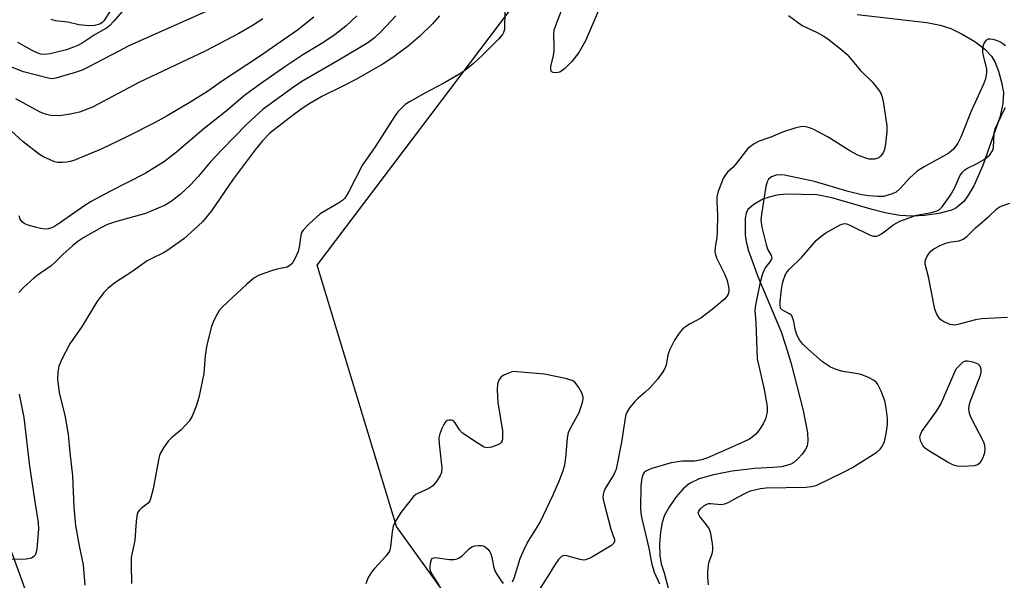
# Model space of a CAD drawing. Units: inches. Extents: x 1237770 to 1243770, y 565453 to 569453.
# Drawn here: x 1238613 to 1238857, y 566797 to 566936 of the extents above; entities that cross this region are included whole.
import ezdxf

# ---------------------------------------------------------------- set-up
doc = ezdxf.new("R2010")
doc.units = ezdxf.units.IN
doc.header["$MEASUREMENT"] = 0
for name, color, linetype in [('HYDRO-Single Line Stream', 4, 'Continuous'), ('NTRL-Trees', 3, 'Continuous'), ('TRANS-Road', 130, 'Continuous'), ('Undefined', 1, 'Continuous')]:
    doc.layers.add(name, color=color, linetype=linetype)

msp = doc.modelspace()

# ---------------------------------------------------------------- linework, layer by layer
at = {"layer": 'HYDRO-Single Line Stream'}
msp.add_lwpolyline([(1238820.27, 566937.53), (1238837.48, 566935.56), (1238840.77, 566934.89), (1238843.42, 566934.06), (1238846.24, 566932.7), (1238849.35, 566930.81), (1238851.84, 566928.93), (1238853.51, 566927.23), (1238854.43, 566925.66), (1238855.29, 566923.46), (1238856.03, 566920.75), (1238856.47, 566918.17), (1238856.36, 566915.46), (1238855.58, 566912.01), (1238854.11, 566907.86), (1238851.39, 566900.12), (1238849.16, 566895.06), (1238847.52, 566892.31), (1238846.63, 566891.19), (1238844.71, 566889.53), (1238843.58, 566889.01), (1238840.49, 566888.21), (1238836.96, 566887.73), (1238833.81, 566887.53), (1238830.84, 566887.71), (1238827.51, 566888.3), (1238823.99, 566889.17), (1238813.94, 566892.07), (1238810.23, 566892.84), (1238802.67, 566892.99), (1238800.3, 566892.74), (1238798.43, 566892.29), (1238796.89, 566891.73), (1238794.62, 566890.42), (1238793.18, 566889.18), (1238792.76, 566888.32), (1238792.49, 566886.94), (1238792.51, 566882.92), (1238792.76, 566881.18), (1238793.34, 566878.97), (1238794.19, 566876.48), (1238795.66, 566872.6), (1238801.37, 566858.9), (1238802.5, 566855.59), (1238803.79, 566851.27), (1238806.89, 566839.4), (1238807.97, 566833.86), (1238808.04, 566831.91), (1238807.81, 566830.55), (1238807.36, 566829.66), (1238806.58, 566828.58), (1238805.55, 566827.42), (1238804.57, 566826.55), (1238804.02, 566826.21), (1238803.33, 566825.91), (1238801.49, 566825.47), (1238799.43, 566825.25), (1238794.76, 566825.01), (1238789.23, 566824.35), (1238784.64, 566823.49), (1238781.12, 566822.47), (1238778.67, 566821.27), (1238777.15, 566819.97), (1238775.41, 566817.98), (1238773.71, 566815.58), (1238772.52, 566813.43), (1238771.94, 566811.63), (1238771.52, 566809.21), (1238771.3, 566806.23), (1238771.34, 566803.47), (1238771.66, 566801.43), (1238772.38, 566799.19), (1238773.95, 566793.22)], dxfattribs=at)
at = {"layer": 'NTRL-Trees'}
msp.add_lwpolyline([(1238783.04, 566703.72), (1238706.06, 566810.63), (1238686.47, 566875.41), (1238738.59, 566944.4), (1238786.87, 566983.49), (1238889.8, 566972.73), (1238948.6, 566963.56), (1239016.7, 566966.32), (1239041.75, 566986.17), (1239109.97, 567002.33), (1239125.06, 567007.04), (1239171.77, 566960.22), (1239174.96, 566908.48), (1239175.71, 566896.31), (1239181.01, 566864.08), (1239187.5, 566824.54), (1239194.34, 566814), (1239252.48, 566724.38)], dxfattribs=at)
at = {"layer": 'TRANS-Road'}
msp.add_lwpolyline([(1238568.7, 566904.97), (1238570.62, 566900.26), (1238582.25, 566871.68), (1238606.41, 566815.92), (1238620.11, 566778.35), (1238632.3, 566747.71), (1238659.81, 566683.33), (1238661.62, 566679.55), (1238637.71, 566673.99), (1238631.02, 566672.49), (1238609.72, 566667.76), (1238584.02, 566660.53), (1238569.4, 566699.89), (1238549.8, 566749.71), (1238536.75, 566781.98), (1238515.68, 566836.88), (1238503.74, 566865.62), (1238502.71, 566868.59), (1238501.48, 566871.48), (1238500.05, 566874.28), (1238498.45, 566876.98), (1238567.87, 566907)], close=True, dxfattribs=at)
at = {"layer": 'Undefined'}
for points, elevation in [([(1238642.3, 566943.14), (1238636.1, 566935.86), (1238635.1, 566934.83), (1238634.25, 566934.14), (1238631.4, 566932.56), (1238628.44, 566930.59), (1238627.18, 566929.89), (1238624.31, 566928.81), (1238620.32, 566927.77), (1238618.86, 566927.62), (1238618.01, 566927.73), (1238617.25, 566927.98), (1238616.02, 566928.57), (1238612.29, 566930.58)], 486), ([(1238665.79, 566941.44), (1238639.63, 566929.65), (1238637.44, 566928.56), (1238629.71, 566924.45), (1238628.18, 566923.74), (1238626.51, 566923.12), (1238621.68, 566921.72), (1238620.85, 566921.63), (1238619.78, 566921.74), (1238613.69, 566923.3), (1238605.83, 566926.39)], 484), ([(1238756.88, 566940.23), (1238752.9, 566931.02), (1238751.3, 566928.1), (1238749.55, 566925.9), (1238747.7, 566924.08), (1238746.56, 566923.28), (1238746.07, 566923.12), (1238745.59, 566923.09), (1238744.91, 566923.19), (1238744.55, 566923.36), (1238744.43, 566923.48), (1238744.31, 566923.87), (1238744.37, 566924.62), (1238745, 566927.38), (1238745.17, 566928.44), (1238745.19, 566929.61), (1238745.05, 566932.53), (1238745.16, 566933.67), (1238745.71, 566935.34), (1238747.97, 566941.11)], 472), ([(1238635.65, 566939.09), (1238633.57, 566935.93), (1238633.19, 566935.53), (1238632.57, 566935.15), (1238631.3, 566934.77), (1238629.9, 566934.75), (1238627.38, 566934.99), (1238624.64, 566935.67), (1238621.63, 566935.96), (1238620.56, 566936.29)], 488), ([(1238732.91, 566938.42), (1238732.82, 566933.84), (1238732.64, 566933.06), (1238732.37, 566932.57), (1238731.41, 566931.46), (1238727.4, 566927.42), (1238725.14, 566925.37), (1238723, 566923.62), (1238721.56, 566922.68), (1238717.82, 566920.48), (1238713.1, 566918.01), (1238709.48, 566916), (1238708.27, 566915.19), (1238707.22, 566914.23), (1238706.45, 566913.4), (1238705.81, 566912.53), (1238700.64, 566904.51), (1238697.7, 566900.28), (1238694.23, 566893.5), (1238693.33, 566892.03), (1238692.72, 566891.42), (1238691.75, 566890.74), (1238687.18, 566888.1), (1238684.35, 566885.55), (1238682.94, 566884.09), (1238682.65, 566883.63), (1238682.4, 566882.87), (1238682.01, 566879.85), (1238681.76, 566878.76), (1238680.95, 566876.98), (1238680.22, 566875.82), (1238679.65, 566875.3), (1238678.97, 566874.95), (1238676.51, 566874.44), (1238675.12, 566874.01), (1238672.1, 566872.93), (1238670.72, 566872.2), (1238668.91, 566870.65), (1238662.95, 566865.06), (1238662.19, 566864.16), (1238661.16, 566862.35), (1238660.65, 566861.27), (1238660.26, 566860.18), (1238659.07, 566855.71), (1238658.7, 566853.05), (1238658.34, 566848.54), (1238657.09, 566842.64), (1238656.44, 566840.44), (1238655.5, 566837.97), (1238654.77, 566836.73), (1238652.78, 566834.6), (1238650.37, 566832.61), (1238649.56, 566831.82), (1238648.35, 566830.13), (1238647.5, 566828.58), (1238647.13, 566827.19), (1238645.82, 566820.01), (1238645.19, 566817.5), (1238644.96, 566816.99), (1238644.56, 566816.46), (1238642.95, 566815.21), (1238642.36, 566814.63), (1238642.05, 566814.18), (1238641.85, 566813.67), (1238641.58, 566811.96), (1238641.28, 566807.17), (1238640.37, 566802.99), (1238640.33, 566801.24), (1238640.44, 566796.54)], 472), ([(1238685.62, 566936.85), (1238681.58, 566933.67), (1238672.13, 566927.1), (1238662.75, 566920.97), (1238659.28, 566918.45), (1238654.76, 566915.65), (1238649.3, 566912.45), (1238646.3, 566910.81), (1238639.25, 566907.25), (1238632.94, 566904.18), (1238626.12, 566901.38), (1238625.28, 566901.1), (1238624.45, 566900.93), (1238623.32, 566900.84), (1238622.21, 566900.87), (1238621.37, 566901.06), (1238620.26, 566901.49), (1238618.63, 566902.25), (1238617.64, 566902.84), (1238613.59, 566906.01), (1238609.65, 566909.58)], 480), ([(1238673.02, 566936.43), (1238670.56, 566934.86), (1238667.02, 566932.86), (1238658.71, 566928.47), (1238642.27, 566920.68), (1238630.76, 566914.61), (1238627.56, 566913.34), (1238625.28, 566912.8), (1238622.67, 566912.39), (1238620.46, 566912.54), (1238619.11, 566912.84), (1238617.81, 566913.33), (1238611.77, 566916.62)], 482), ([(1238705.9, 566937.23), (1238702.31, 566933.33), (1238700.66, 566931.79), (1238698.98, 566930.52), (1238692.24, 566926.45), (1238682.67, 566920.96), (1238680.6, 566919.55), (1238673.07, 566914.05), (1238669.03, 566910.32), (1238662.8, 566904.02), (1238659.97, 566900.95), (1238657.02, 566897.47), (1238655.08, 566895.33), (1238652.5, 566892.91), (1238650.63, 566891.44), (1238649.64, 566890.77), (1238648.58, 566890.19), (1238643.88, 566888.24), (1238636.45, 566886.14), (1238634.49, 566885.46), (1238632.98, 566884.74), (1238628.66, 566882.28), (1238627.14, 566881.3), (1238625.8, 566880.24), (1238623.45, 566878.09), (1238621.53, 566876.15), (1238620.53, 566875.27), (1238617.07, 566872.87), (1238616.22, 566872.2), (1238613.7, 566869.85), (1238612.55, 566868.61)], 476), ([(1238696.24, 566937.21), (1238693.52, 566934.62), (1238690.91, 566932.55), (1238687.88, 566930.49), (1238682.91, 566927.53), (1238678.68, 566924.71), (1238672.38, 566920.33), (1238668.44, 566917.43), (1238663.91, 566913.58), (1238658.45, 566909.27), (1238651.57, 566903.42), (1238648.62, 566901.11), (1238643.83, 566898.1), (1238635.06, 566893.65), (1238630.41, 566891.17), (1238628.84, 566890.16), (1238622.64, 566885.8), (1238621.4, 566885.01), (1238620.62, 566884.65), (1238619.8, 566884.42), (1238619.02, 566884.37), (1238617.97, 566884.47), (1238616.55, 566884.81), (1238614.61, 566885.42), (1238613.84, 566885.76), (1238613.24, 566886.23), (1238612.82, 566886.84), (1238612.57, 566887.64)], 478), ([(1238716.75, 566937.24), (1238715.01, 566935.21), (1238711.89, 566932.16), (1238709.02, 566929.68), (1238705.23, 566926.91), (1238702.78, 566925.33), (1238696.15, 566921.53), (1238692.95, 566919.83), (1238687.61, 566917.18), (1238684.63, 566915.44), (1238682.73, 566914.22), (1238680.23, 566912.46), (1238674.69, 566908.11), (1238672.87, 566906.25), (1238671.06, 566904), (1238665.61, 566896.76), (1238660.26, 566888.84), (1238658.02, 566886.14), (1238656.07, 566884.3), (1238653.41, 566881.97), (1238649.47, 566879.16), (1238648.39, 566878.49), (1238645.35, 566877.02), (1238644.36, 566876.45), (1238640.49, 566873.79), (1238636.3, 566871.04), (1238634.55, 566869.67), (1238633.58, 566868.64), (1238631.85, 566866.32), (1238628.24, 566860.26), (1238625.17, 566855.9), (1238623.13, 566851.96), (1238622.42, 566850.35), (1238622.15, 566848.92), (1238622.1, 566847.14), (1238622.56, 566843.8), (1238623.89, 566838.26), (1238624.75, 566833.43), (1238625.17, 566828.97), (1238625.83, 566823.2), (1238626.12, 566815.46), (1238626.58, 566810.92), (1238627.44, 566805.84), (1238628.46, 566801.17), (1238628.91, 566796.07)], 474), ([(1238803.2, 566937.32), (1238806.58, 566934.79), (1238810.35, 566933.08), (1238811.84, 566932.26), (1238813.01, 566931.48), (1238816.49, 566928.72), (1238817.73, 566927.63), (1238821.1, 566923.63), (1238824, 566920.76), (1238824.97, 566919.65), (1238825.98, 566918.22), (1238826.42, 566917.16), (1238826.76, 566915.45), (1238827.6, 566909.94), (1238827.6, 566908.47), (1238827.27, 566905.5), (1238827.01, 566904.04), (1238826.7, 566903.25), (1238826.02, 566902.39), (1238825.61, 566902.05), (1238825.13, 566901.82), (1238824.61, 566901.71), (1238823.78, 566901.67), (1238823.22, 566901.72), (1238822.35, 566901.94), (1238820.38, 566902.69), (1238818.38, 566903.71), (1238813.05, 566907.1), (1238809.47, 566909.05), (1238808.7, 566909.37), (1238807.57, 566909.68), (1238806.72, 566909.77), (1238806.16, 566909.71), (1238804.78, 566909.37), (1238801.76, 566908.4), (1238798.81, 566907.13), (1238795.92, 566906.16), (1238794.68, 566905.5), (1238793.77, 566904.85), (1238793.15, 566904.29), (1238790.01, 566900.24), (1238789.45, 566899.65), (1238788.1, 566898.45), (1238787.59, 566897.83), (1238787.07, 566896.89), (1238786.31, 566895.02), (1238785.73, 566893.4), (1238785.47, 566892.31), (1238785.43, 566891.22), (1238785.64, 566887.82), (1238785.59, 566883.74), (1238785.48, 566882.31), (1238785.08, 566879.86), (1238784.99, 566878.78), (1238785.11, 566878), (1238785.38, 566877.24), (1238787.37, 566873.23), (1238787.99, 566871.59), (1238788.47, 566869.61), (1238788.47, 566868.97), (1238788.3, 566868.26), (1238787.88, 566867.56), (1238787.28, 566866.93), (1238784.35, 566864.41), (1238781.49, 566862.3), (1238778.86, 566860.9), (1238777.92, 566860.31), (1238777.05, 566859.62), (1238776.45, 566859), (1238775.93, 566858.3), (1238774.99, 566856.8), (1238773.79, 566854.51), (1238773.35, 566853.2), (1238772.89, 566850.6), (1238772.5, 566849.66), (1238771.92, 566848.69), (1238770.81, 566847.24), (1238768.92, 566845.13), (1238767.64, 566843.89), (1238765.91, 566842.41), (1238765.11, 566841.6), (1238763.82, 566840.05), (1238763.23, 566839.1), (1238762.93, 566838.34), (1238762.72, 566837.48), (1238761.83, 566831.56), (1238760.55, 566824.88), (1238759.95, 566823.56), (1238757.76, 566820.04), (1238757.44, 566819.27), (1238757.27, 566818.54), (1238757.25, 566817.76), (1238757.53, 566816.38), (1238759.24, 566809.98), (1238760.1, 566807.4), (1238760.12, 566806.92), (1238759.96, 566806.5), (1238759.39, 566805.97), (1238758.41, 566805.34), (1238754.25, 566802.92), (1238752.94, 566802.35), (1238752.41, 566802.3), (1238751.61, 566802.43), (1238748.33, 566803.42), (1238747.6, 566803.43), (1238747.01, 566803.19), (1238746.27, 566802.48), (1238745.29, 566801.15), (1238743.73, 566798.55), (1238739.93, 566792.64)], 470), ([(1238856.98, 566929.75), (1238856.32, 566930.27), (1238855.56, 566930.74), (1238854.75, 566931.11), (1238853.97, 566931.34), (1238853.19, 566931.44), (1238852.71, 566931.41), (1238852.13, 566931.1), (1238851.71, 566930.54), (1238851.42, 566929.83), (1238851.28, 566928.99), (1238851.28, 566928.42), (1238851.4, 566927.61), (1238852.3, 566924.09), (1238852.29, 566922.99), (1238852.03, 566921.62), (1238851.52, 566920.26), (1238848.47, 566913.56), (1238845.91, 566907.1), (1238845.15, 566905.61), (1238844.18, 566904.27), (1238842.91, 566903.13), (1238836.8, 566899.8), (1238835.09, 566898.7), (1238833.17, 566897), (1238830.93, 566894.42), (1238829.93, 566893.53), (1238828.69, 566892.97), (1238826.8, 566892.46), (1238825.38, 566892.4), (1238823.07, 566892.58), (1238821.36, 566892.83), (1238818.04, 566893.67), (1238809.65, 566896.14), (1238802.25, 566897.69), (1238801.17, 566897.8), (1238800.2, 566897.72), (1238798.99, 566897.28), (1238798.27, 566896.71), (1238797.91, 566896.04), (1238797.63, 566894.9), (1238796.5, 566888.08), (1238796.38, 566886.6), (1238796.64, 566884.86), (1238797.67, 566880.51), (1238798.06, 566879.4), (1238798.92, 566877.79), (1238799.06, 566877.16), (1238798.85, 566876.53), (1238797.43, 566874.78), (1238796.79, 566873.3), (1238796.23, 566871.22), (1238795.26, 566866.74), (1238794.94, 566865.05), (1238794.87, 566864.2), (1238795.16, 566861.13), (1238795.46, 566852.19), (1238797.21, 566844.59), (1238797.91, 566840.4), (1238797.92, 566839), (1238797.55, 566837.35), (1238796.93, 566836.09), (1238795.87, 566834.42), (1238795.1, 566833.55), (1238794.22, 566832.77), (1238793.52, 566832.31), (1238792.31, 566831.68), (1238786.41, 566829.06), (1238783.01, 566827.6), (1238781.67, 566827.14), (1238780.01, 566826.88), (1238776.93, 566826.84), (1238774.12, 566826.46), (1238769.1, 566824.96), (1238767.88, 566824.37), (1238767.49, 566824.05), (1238767.2, 566823.65), (1238766.93, 566822.94), (1238766.77, 566822.16), (1238766.67, 566820.66), (1238766.54, 566815.21), (1238766.61, 566814.09), (1238766.77, 566812.97), (1238768.64, 566805.3), (1238769.25, 566801.61), (1238769.96, 566799.37), (1238771.24, 566796.46)], 468), ([(1238783.38, 566796.21), (1238783.25, 566798.21), (1238783.26, 566799.38), (1238783.51, 566801.69), (1238784.27, 566803.89), (1238784.47, 566804.69), (1238784.5, 566805.49), (1238784.42, 566806.36), (1238783.94, 566808.92), (1238783.53, 566810.15), (1238782.92, 566811.1), (1238781.24, 566813.14), (1238780.98, 566813.59), (1238780.88, 566814.03), (1238781.01, 566814.44), (1238781.46, 566815.04), (1238782.27, 566815.78), (1238782.95, 566816.21), (1238783.45, 566816.35), (1238783.99, 566816.36), (1238786.51, 566816.08), (1238787.48, 566816.24), (1238788.45, 566816.64), (1238790.67, 566817.95), (1238792.73, 566819.02), (1238793.8, 566819.45), (1238795.19, 566819.85), (1238796.32, 566820.08), (1238797.67, 566820.2), (1238807.51, 566820.43), (1238808.9, 566820.56), (1238810.04, 566820.85), (1238817.03, 566824.18), (1238819.07, 566825.27), (1238825.07, 566829.11), (1238825.95, 566829.84), (1238826.47, 566830.47), (1238826.97, 566831.72), (1238827.41, 566833.61), (1238827.74, 566835.96), (1238827.77, 566837.43), (1238827.46, 566840.05), (1238827.13, 566841.77), (1238826.19, 566844.19), (1238825.3, 566845.98), (1238824.96, 566846.42), (1238824.3, 566846.93), (1238823.02, 566847.6), (1238821.67, 566848.17), (1238820.52, 566848.45), (1238816.7, 566849.08), (1238815.01, 566849.59), (1238813.65, 566850.16), (1238812.63, 566850.78), (1238811.68, 566851.49), (1238808.08, 566854.59), (1238806.87, 566855.73), (1238806.02, 566856.75), (1238805.26, 566858.13), (1238804.94, 566859.24), (1238804.44, 566861.82), (1238804.03, 566862.84), (1238803.48, 566863.38), (1238801.74, 566864.25), (1238801.38, 566864.58), (1238801.28, 566864.78), (1238801.16, 566865.55), (1238801.19, 566866.41), (1238801.46, 566869.39), (1238801.7, 566870.86), (1238802.04, 566871.99), (1238802.48, 566873.07), (1238802.92, 566873.8), (1238803.44, 566874.46), (1238806.49, 566877.36), (1238810.08, 566881.49), (1238811.3, 566882.57), (1238812.51, 566883.42), (1238816.01, 566885.42), (1238816.77, 566885.69), (1238817.29, 566885.71), (1238817.82, 566885.59), (1238818.62, 566885.27), (1238823.44, 566882.87), (1238824.22, 566882.61), (1238824.99, 566882.59), (1238825.5, 566882.75), (1238826.24, 566883.16), (1238829.31, 566885.46), (1238830.06, 566885.93), (1238830.84, 566886.3), (1238834.96, 566887.78), (1238838.65, 566888.47), (1238840.22, 566888.96), (1238840.68, 566889.26), (1238841.28, 566889.86), (1238843.4, 566892.73), (1238844.44, 566894.68), (1238845.7, 566897.58), (1238846.33, 566898.49), (1238846.94, 566899.03), (1238847.43, 566899.33), (1238849.81, 566900.49), (1238851.55, 566901.5), (1238852.48, 566902.16), (1238853.09, 566902.77), (1238853.74, 566903.71), (1238854, 566904.5), (1238854.19, 566908.18), (1238854.46, 566909.24), (1238856.56, 566913.71), (1238857, 566914.45)], 468), ([(1238857.45, 566862.46), (1238851.05, 566862.11), (1238849.59, 566861.83), (1238845.55, 566860.76), (1238844.4, 566860.57), (1238843.27, 566860.71), (1238841.67, 566861.35), (1238841, 566861.84), (1238840.48, 566862.47), (1238839.91, 566863.42), (1238839.49, 566864.47), (1238837.89, 566872.56), (1238837.07, 566875.65), (1238837.05, 566876.19), (1238837.16, 566876.72), (1238837.51, 566877.49), (1238838.13, 566878.47), (1238838.51, 566878.9), (1238839.2, 566879.44), (1238840.77, 566880.28), (1238842.41, 566880.92), (1238843.54, 566881.22), (1238845.54, 566881.46), (1238846.54, 566881.85), (1238847.39, 566882.53), (1238849.55, 566884.63), (1238852.91, 566887.55), (1238854.94, 566889.48), (1238855.66, 566889.94), (1238858.07, 566890.77)], 470), ([(1238734.85, 566796.95), (1238735.28, 566797.87), (1238736.75, 566802.73), (1238737.61, 566804.8), (1238738.5, 566806.55), (1238740.97, 566810.47), (1238741.69, 566811.74), (1238744.92, 566818.49), (1238746.6, 566822.3), (1238747.42, 566824.55), (1238747.81, 566825.97), (1238748.04, 566827.68), (1238748.47, 566832.57), (1238748.73, 566833.96), (1238749.19, 566835.02), (1238751.32, 566838.86), (1238752.19, 566841.36), (1238752.36, 566842.19), (1238752.37, 566842.74), (1238752.02, 566843.8), (1238751.3, 566845.08), (1238750.64, 566846.04), (1238750.25, 566846.44), (1238749.62, 566846.82), (1238747.95, 566847.3), (1238742.75, 566848.41), (1238734.92, 566849.05), (1238732.88, 566848.2), (1238732.07, 566847.71), (1238731.55, 566847.07), (1238731.15, 566846), (1238731.07, 566844.55), (1238731.24, 566841.29), (1238732.38, 566834.47), (1238732.34, 566832.45), (1238732.24, 566831.92), (1238732.03, 566831.48), (1238731.67, 566831.15), (1238731.22, 566830.91), (1238729.65, 566830.35), (1238728.58, 566830.18), (1238727.8, 566830.34), (1238726.32, 566831.18), (1238722.47, 566833.81), (1238721.74, 566834.61), (1238720.67, 566836.35), (1238720.13, 566836.89), (1238719.67, 566837.02), (1238719.17, 566837.01), (1238718.68, 566836.88), (1238718.28, 566836.6), (1238717.81, 566835.96), (1238717.31, 566834.93), (1238716.82, 566833.58), (1238716.62, 566832.6), (1238716.65, 566831.13), (1238717.32, 566825.21), (1238717.25, 566824.07), (1238716.95, 566823.28), (1238716.01, 566821.78), (1238715.07, 566820.69), (1238714.09, 566820.08), (1238711.4, 566818.84), (1238710.9, 566818.55), (1238710.31, 566818.06), (1238707.2, 566814.14), (1238705.86, 566811.97), (1238705.3, 566810.72), (1238705.04, 566809.36), (1238704.63, 566805.62), (1238704.34, 566804.54), (1238703.55, 566803.4), (1238700.62, 566800.21), (1238699.91, 566799.34), (1238699.11, 566798.02), (1238698.53, 566796.41)], 470), ([(1238612.64, 566843.44), (1238613.8, 566837.64), (1238615.17, 566825.64), (1238616.57, 566816.23), (1238617.35, 566811.67), (1238617.37, 566810), (1238617, 566805.09), (1238616.75, 566804.03), (1238616.54, 566803.57), (1238616.25, 566803.19), (1238615.64, 566802.83), (1238614.37, 566802.55), (1238609.91, 566802.47)], 476), ([(1238716.63, 566796.13), (1238714.92, 566798.84), (1238714.56, 566799.62), (1238714.43, 566800.43), (1238714.52, 566801.53), (1238714.79, 566802.5), (1238715.05, 566802.82), (1238715.72, 566802.97), (1238719.25, 566802.47), (1238720.32, 566802.51), (1238721.1, 566802.66), (1238721.59, 566802.85), (1238722.25, 566803.28), (1238724.09, 566805.15), (1238724.78, 566805.6), (1238725.54, 566805.84), (1238726.33, 566805.97), (1238727.12, 566805.98), (1238727.6, 566805.88), (1238728.07, 566805.61), (1238728.69, 566805.04), (1238729.23, 566804.35), (1238729.51, 566803.85), (1238729.76, 566803.05), (1238730.17, 566800.79), (1238730.48, 566799.68), (1238731.01, 566798.64), (1238731.83, 566797.42), (1238732.54, 566796.51)], 470)]:
    msp.add_lwpolyline(points, dxfattribs=dict(at, elevation=elevation))
at = {"layer": 'Undefined', "elevation": 470}
msp.add_lwpolyline([(1238846.54, 566825.55), (1238845.05, 566825.61), (1238843.97, 566825.93), (1238842.66, 566826.63), (1238837.78, 566829.54), (1238837.08, 566830.07), (1238836.54, 566830.71), (1238836.04, 566831.7), (1238835.8, 566832.74), (1238835.93, 566833.46), (1238836.29, 566834.2), (1238839.91, 566839.24), (1238840.93, 566840.95), (1238844.73, 566849.69), (1238845.72, 566850.75), (1238846.54, 566851.45), (1238847.05, 566851.69), (1238847.55, 566851.72), (1238848.87, 566851.46), (1238850.1, 566850.96), (1238850.6, 566850.45), (1238850.84, 566849.69), (1238850.89, 566848.86), (1238850.75, 566848.06), (1238848.15, 566841.44), (1238847.91, 566840.59), (1238847.85, 566839.78), (1238848, 566838.72), (1238848.39, 566837.64), (1238851.52, 566831.59), (1238851.76, 566830.78), (1238851.84, 566829.7), (1238851.67, 566828.59), (1238851.29, 566827.48), (1238850.89, 566826.72), (1238850.42, 566826.19), (1238850.03, 566825.93), (1238849.23, 566825.7)], close=True, dxfattribs=at)

doc.saveas('drawing.dxf')
